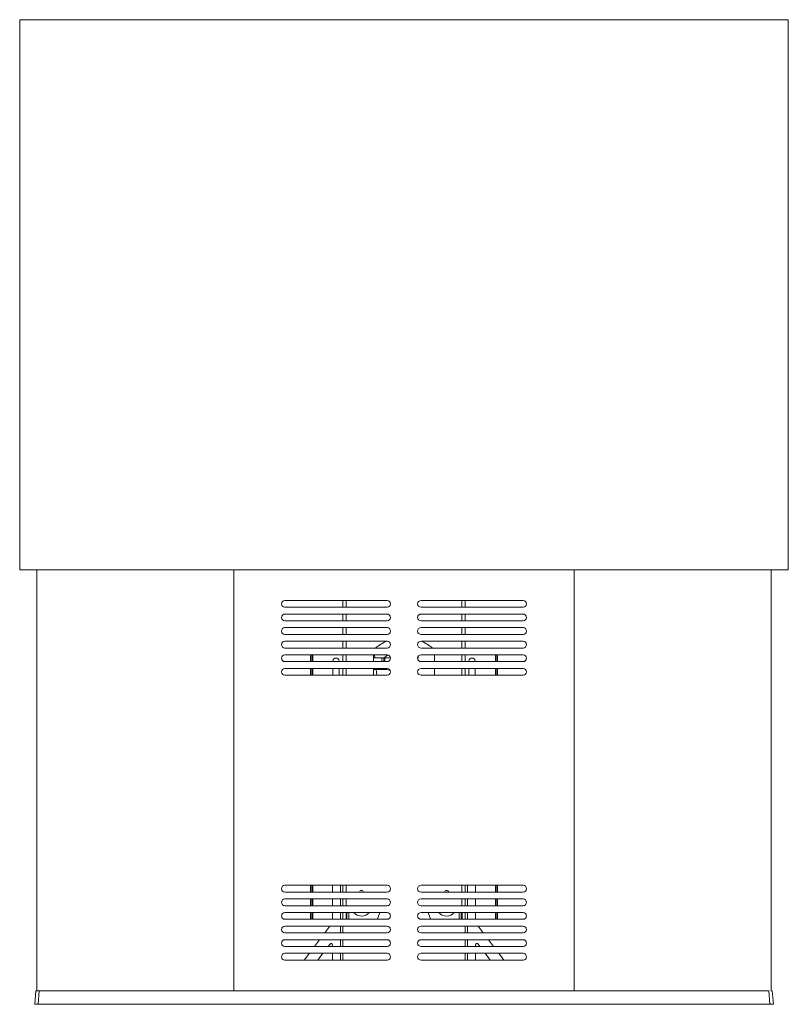
# Model space of a CAD drawing. Units: millimetres. Extents: x 99 to 4181, y 137 to 3961.
# Drawn here: x 3051 to 4181, y 557 to 2005 of the extents above; entities that cross this region are included whole.
import ezdxf

# ---------------------------------------------------------------- set-up
doc = ezdxf.new("R2010")
doc.units = ezdxf.units.MM

msp = doc.modelspace()

# ---------------------------------------------------------------- linework, layer by layer
at = {"color": 7, "linetype": 'Continuous', "lineweight": 15}
for p, q in [((3050.6, 1195.9), (3050.6, 2004.9)), ((3050.6, 2004.9), (4180.6, 2004.9)), ((4180.6, 1195.9), (4180.6, 2004.9)), ((4180.6, 1195.9), (3050.6, 1195.9)), ((3075.6, 576.9), (3075.6, 1195.9)), ((3365.6, 576.9), (3365.6, 1195.9)), ((3865.6, 1195.9), (3865.6, 576.9)), ((4155.6, 576.9), (4155.6, 1195.9)), ((3440.6, 1150.9), (3590.6, 1150.9)), ((3525.6, 1140.9), (3525.6, 1150.9)), ((3640.6, 1150.9), (3790.6, 1150.9)), ((3705.6, 1140.9), (3705.6, 1150.9)), ((3590.6, 1140.9), (3440.6, 1140.9)), ((3440.6, 1130.9), (3590.6, 1130.9)), ((3525.6, 1120.9), (3525.6, 1130.9)), ((3790.6, 1140.9), (3640.6, 1140.9)), ((3640.6, 1130.9), (3790.6, 1130.9)), ((3705.6, 1120.9), (3705.6, 1130.9)), ((3590.6, 1120.9), (3440.6, 1120.9)), ((3790.6, 1120.9), (3640.6, 1120.9)), ((3440.6, 1110.9), (3590.6, 1110.9)), ((3590.6, 1100.9), (3440.6, 1100.9)), ((3525.6, 1100.9), (3525.6, 1110.9)), ((3640.6, 1110.9), (3790.6, 1110.9)), ((3790.6, 1100.9), (3640.6, 1100.9)), ((3705.6, 1100.9), (3705.6, 1110.9)), ((3440.6, 1090.9), (3590.6, 1090.9)), ((3525.6, 1080.9), (3525.6, 1090.9)), ((3640.6, 1090.9), (3790.6, 1090.9)), ((3705.6, 1080.9), (3705.6, 1090.9)), ((3590.6, 1080.9), (3440.6, 1080.9)), ((3790.6, 1080.9), (3640.6, 1080.9)), ((3440.6, 1070.9), (3590.6, 1070.9)), ((3590.6, 1060.9), (3440.6, 1060.9)), ((3478.1, 1070.9), (3478.1, 1060.9)), ((3480.1, 1070.9), (3480.1, 1060.9)), ((3511.1, 1060.9), (3511.1, 1061.6)), ((3520.1, 1061.6), (3520.1, 1060.9)), ((3525.6, 1060.9), (3525.6, 1070.9)), ((3570.6, 1070.9), (3570.6, 1060.9)), ((3570.6, 1066.4), (3582.9, 1066.4)), ((3572.9, 1066.4), (3572.4, 1070.9)), ((3582.9, 1066.4), (3586.1, 1066.4)), ((3586.1, 1066.4), (3586.1, 1060.9)), ((3587.3, 1066.4), (3586.1, 1066.4)), ((3586.5, 1066.4), (3587.6, 1067.6)), ((3595.5, 1066.4), (3587.3, 1066.4)), ((3636.4, 1068.6), (3635.9, 1064.1)), ((3640.6, 1070.9), (3790.6, 1070.9)), ((3790.6, 1060.9), (3640.6, 1060.9)), ((3660.6, 1060.9), (3660.6, 1070.9)), ((3705.6, 1060.9), (3705.6, 1070.9)), ((3711.1, 1060.9), (3711.1, 1061.6)), ((3720.1, 1061.6), (3720.1, 1060.9)), ((3751.1, 1060.9), (3751.1, 1070.9)), ((3753.1, 1060.9), (3753.1, 1070.9)), ((3440.6, 1050.9), (3590.6, 1050.9)), ((3478.1, 1050.9), (3478.1, 1040.9)), ((3480.1, 1050.9), (3480.1, 1040.9)), ((3511.1, 1040.9), (3511.1, 1050.9)), ((3520.1, 1050.9), (3520.1, 1040.9)), ((3525.6, 1040.9), (3525.6, 1050.9)), ((3570.6, 1050.9), (3570.6, 1040.9)), ((3582.9, 1049.4), (3570.6, 1049.4)), ((3575.5, 1040.9), (3574.6, 1049.4)), ((3586.1, 1049.4), (3582.9, 1049.4)), ((3586.1, 1050.9), (3586.1, 1049.4)), ((3586.1, 1049.4), (3587.3, 1049.4)), ((3587.3, 1049.4), (3588.5, 1049.4)), ((3640.6, 1050.9), (3790.6, 1050.9)), ((3660.6, 1040.9), (3660.6, 1050.9)), ((3705.6, 1040.9), (3705.6, 1050.9)), ((3711.1, 1040.9), (3711.1, 1050.9)), ((3720.1, 1050.9), (3720.1, 1040.9)), ((3751.1, 1040.9), (3751.1, 1050.9)), ((3753.1, 1040.9), (3753.1, 1050.9)), ((3590.6, 1040.9), (3440.6, 1040.9)), ((3790.6, 1040.9), (3640.6, 1040.9)), ((3590.6, 731.9), (3440.6, 731.9)), ((3478.1, 731.9), (3478.1, 721.9)), ((3480.1, 731.9), (3480.1, 721.9)), ((3510.4, 721.9), (3510.4, 731.9)), ((3525.6, 721.9), (3525.6, 731.9)), ((3790.6, 731.9), (3640.6, 731.9)), ((3705.6, 721.9), (3705.6, 731.9)), ((3720.8, 721.9), (3720.8, 731.9)), ((3751.1, 721.9), (3751.1, 731.9)), ((3753.1, 721.9), (3753.1, 731.9)), ((3440.6, 721.9), (3590.6, 721.9)), ((3590.6, 711.9), (3440.6, 711.9)), ((3478.1, 711.9), (3478.1, 701.9)), ((3480.1, 711.9), (3480.1, 701.9)), ((3510.4, 701.9), (3510.4, 711.9)), ((3525.6, 701.9), (3525.6, 711.9)), ((3640.6, 721.9), (3790.6, 721.9)), ((3790.6, 711.9), (3640.6, 711.9)), ((3705.6, 701.9), (3705.6, 711.9)), ((3720.8, 701.9), (3720.8, 711.9)), ((3751.1, 701.9), (3751.1, 711.9)), ((3753.1, 701.9), (3753.1, 711.9)), ((3440.6, 701.9), (3590.6, 701.9)), ((3640.6, 701.9), (3790.6, 701.9)), ((3590.6, 691.9), (3440.6, 691.9)), ((3440.6, 681.9), (3590.6, 681.9)), ((3478.1, 691.9), (3478.1, 681.9)), ((3480.1, 691.9), (3480.1, 681.9)), ((3510.4, 681.9), (3510.4, 691.9)), ((3525.6, 681.9), (3525.6, 691.9)), ((3531.5, 681.9), (3531.5, 691.9)), ((3576.5, 681.9), (3576.7, 682.5)), ((3579.8, 691.9), (3576.7, 682.5)), ((3790.6, 691.9), (3640.6, 691.9)), ((3640.6, 681.9), (3790.6, 681.9)), ((3654.4, 682.5), (3651.3, 691.9)), ((3654.4, 682.5), (3654.7, 681.9)), ((3699.7, 681.9), (3699.7, 691.9)), ((3705.6, 681.9), (3705.6, 691.9)), ((3720.8, 681.9), (3720.8, 691.9)), ((3751.1, 681.9), (3751.1, 691.9)), ((3753.1, 681.9), (3753.1, 691.9)), ((3590.6, 671.9), (3440.6, 671.9)), ((3499, 661.9), (3506.6, 671.9)), ((3525.6, 661.9), (3525.6, 671.9)), ((3790.6, 671.9), (3640.6, 671.9)), ((3705.6, 661.9), (3705.6, 671.9)), ((3732.1, 661.9), (3724.5, 671.9)), ((3440.6, 661.9), (3590.6, 661.9)), ((3590.6, 651.9), (3440.6, 651.9)), ((3483.9, 641.9), (3491.5, 651.9)), ((3525.6, 641.9), (3525.6, 651.9)), ((3640.6, 661.9), (3790.6, 661.9)), ((3790.6, 651.9), (3640.6, 651.9)), ((3705.6, 641.9), (3705.6, 651.9)), ((3747.2, 641.9), (3739.7, 651.9)), ((3440.6, 641.9), (3590.6, 641.9)), ((3504, 641.9), (3506.8, 645.6)), ((3510.4, 644.4), (3510.4, 641.9)), ((3640.6, 641.9), (3790.6, 641.9)), ((3720.8, 644.4), (3720.8, 641.9)), ((3727.2, 641.9), (3724.4, 645.6)), ((3590.6, 631.9), (3440.6, 631.9)), ((3468.8, 621.9), (3476.4, 631.9)), ((3488.9, 621.9), (3496.4, 631.9)), ((3510.4, 631.9), (3510.4, 621.9)), ((3525.6, 621.9), (3525.6, 631.9)), ((3790.6, 631.9), (3640.6, 631.9)), ((3705.6, 621.9), (3705.6, 631.9)), ((3720.8, 631.9), (3720.8, 621.9)), ((3742.3, 621.9), (3734.7, 631.9)), ((3762.3, 621.9), (3754.8, 631.9)), ((3440.6, 621.9), (3590.6, 621.9)), ((3640.6, 621.9), (3790.6, 621.9)), ((3072.6, 556.9), (3074.3, 576.9)), ((3074.3, 576.9), (3075.6, 576.9)), ((3076, 576.9), (3075.6, 576.9)), ((3076, 576.9), (3079.3, 576.9)), ((3079.3, 576.9), (3077.5, 556.9)), ((4151.8, 576.9), (3079.3, 576.9)), ((4153.6, 556.9), (4151.8, 576.9)), ((4155.6, 576.9), (4155.1, 576.9)), ((4155.6, 576.9), (4156.8, 576.9)), ((4156.8, 576.9), (4158.6, 556.9)), ((3077.5, 556.9), (3072.6, 556.9)), ((4153.6, 556.9), (3077.5, 556.9)), ((4158.6, 556.9), (4153.6, 556.9))]:
    msp.add_line(p, q, dxfattribs=at)
at = {"color": 8, "linetype": 'Continuous', "lineweight": 15}
for p, q in [((3530.7, 1140.9), (3530.7, 1150.9)), ((3700.5, 1140.9), (3700.5, 1150.9)), ((3530.7, 1120.9), (3530.7, 1130.9)), ((3700.5, 1120.9), (3700.5, 1130.9)), ((3530.7, 1100.9), (3530.7, 1110.9)), ((3700.5, 1100.9), (3700.5, 1110.9)), ((3530.7, 1080.9), (3530.7, 1090.9)), ((3700.5, 1080.9), (3700.5, 1090.9)), ((3481.3, 1060.9), (3481.3, 1070.9)), ((3530.7, 1060.9), (3530.7, 1070.9)), ((3582.9, 1060.9), (3582.9, 1066.4)), ((3587.3, 1060.9), (3587.3, 1066.4)), ((3700.5, 1060.9), (3700.5, 1070.9)), ((3749.9, 1070.9), (3749.9, 1060.9)), ((3481.3, 1040.9), (3481.3, 1050.9)), ((3530.7, 1040.9), (3530.7, 1050.9)), ((3582.9, 1049.4), (3582.9, 1050.9)), ((3587.3, 1049.4), (3587.3, 1050.9)), ((3700.5, 1040.9), (3700.5, 1050.9)), ((3749.9, 1050.9), (3749.9, 1040.9)), ((3481.3, 721.9), (3481.3, 731.9)), ((3522.4, 731.9), (3522.4, 721.9)), ((3530.7, 721.9), (3530.7, 731.9)), ((3700.5, 721.9), (3700.5, 731.9)), ((3708.8, 731.9), (3708.8, 721.9)), ((3749.9, 731.9), (3749.9, 721.9)), ((3481.3, 701.9), (3481.3, 711.9)), ((3522.4, 711.9), (3522.4, 701.9)), ((3530.7, 701.9), (3530.7, 711.9)), ((3700.5, 701.9), (3700.5, 711.9)), ((3708.8, 711.9), (3708.8, 701.9)), ((3749.9, 711.9), (3749.9, 701.9)), ((3481.3, 681.9), (3481.3, 691.9)), ((3522.4, 691.9), (3522.4, 681.9)), ((3530.3, 681.9), (3530.3, 691.9)), ((3534.7, 681.9), (3534.7, 691.9)), ((3696.5, 681.9), (3696.5, 691.9)), ((3700.9, 681.9), (3700.9, 691.9)), ((3708.8, 691.9), (3708.8, 681.9)), ((3749.9, 691.9), (3749.9, 681.9)), ((3522.4, 671.9), (3522.4, 661.9)), ((3708.8, 671.9), (3708.8, 661.9)), ((3522.4, 651.9), (3522.4, 641.9)), ((3708.8, 651.9), (3708.8, 641.9)), ((3522.4, 631.9), (3522.4, 621.9)), ((3708.8, 631.9), (3708.8, 621.9))]:
    msp.add_line(p, q, dxfattribs=at)
at = {"color": 7, "linetype": 'Continuous', "lineweight": 15}
for centre, radius, start, end in [((3440.6, 1145.9), 5, 90, 270), ((3590.6, 1145.9), 5, 270, 90), ((3640.6, 1145.9), 5, 90, 270), ((3790.6, 1145.9), 5, 270, 90), ((3440.6, 1125.9), 5, 90, 270), ((3590.6, 1125.9), 5, 270, 90), ((3640.6, 1125.9), 5, 90, 270), ((3790.6, 1125.9), 5, 270, 90), ((3440.6, 1105.9), 5, 90, 270), ((3590.6, 1105.9), 5, 270, 90), ((3640.6, 1105.9), 5, 90, 270), ((3790.6, 1105.9), 5, 270, 90), ((3440.6, 1085.9), 5, 90, 270), ((3615.6, 1031.1), 65, 113.0739, 129.9902), ((3590.6, 1085.9), 5, 270, 90), ((3640.6, 1085.9), 5, 90, 270), ((3615.6, 1031.1), 65, 50.0098, 66.9261), ((3790.6, 1085.9), 5, 270, 90), ((3440.6, 1065.9), 5, 90, 270), ((3515.6, 1061.6), 4.5, 0, 180), ((3595, 1060.9), 10, 104.596, 137.8624), ((3590.6, 1065.9), 5, 270, 90), ((3640.6, 1065.9), 5, 90, 270), ((3715.6, 1061.6), 4.5, 0, 180), ((3790.6, 1065.9), 5, 270, 90), ((3440.6, 1045.9), 5, 90, 270), ((3588.5, 1035.4), 14, 60.8854, 90), ((3590.6, 1045.9), 5, 270, 90), ((3640.6, 1045.9), 5, 90, 270), ((3790.6, 1045.9), 5, 270, 90), ((3440.6, 726.9), 5, 90, 270), ((3553.1, 721.1), 3.2, 14.4775, 165.5225), ((3590.6, 726.9), 5, 270, 90), ((3640.6, 726.9), 5, 90, 270), ((3678.1, 721.1), 3.2, 14.4775, 165.5225), ((3790.6, 726.9), 5, 270, 90), ((3440.6, 706.9), 5, 90, 270), ((3590.6, 706.9), 5, 270, 90), ((3640.6, 706.9), 5, 90, 270), ((3790.6, 706.9), 5, 270, 90), ((3440.6, 686.9), 5, 90, 270), ((3553.1, 701.1), 14.5, 219.3816, 320.6184), ((3590.6, 686.9), 5, 270, 90), ((3640.6, 686.9), 5, 90, 270), ((3678.1, 701.1), 14.5, 219.3816, 320.6184), ((3790.6, 686.9), 5, 270, 90), ((3440.6, 666.9), 5, 90, 270), ((3590.6, 666.9), 5, 270, 90), ((3640.6, 666.9), 5, 90, 270), ((3790.6, 666.9), 5, 270, 90), ((3440.6, 646.9), 5, 90, 270), ((3590.6, 646.9), 5, 270, 90), ((3640.6, 646.9), 5, 90, 270), ((3790.6, 646.9), 5, 270, 90), ((3508.4, 644.4), 2, 0, 142.9269), ((3722.8, 644.4), 2, 37.0731, 180), ((3440.6, 626.9), 5, 90, 270), ((3590.6, 626.9), 5, 270, 90), ((3640.6, 626.9), 5, 90, 270), ((3790.6, 626.9), 5, 270, 90)]:
    msp.add_arc(centre, radius, start, end, dxfattribs=at)

doc.saveas('drawing.dxf')
